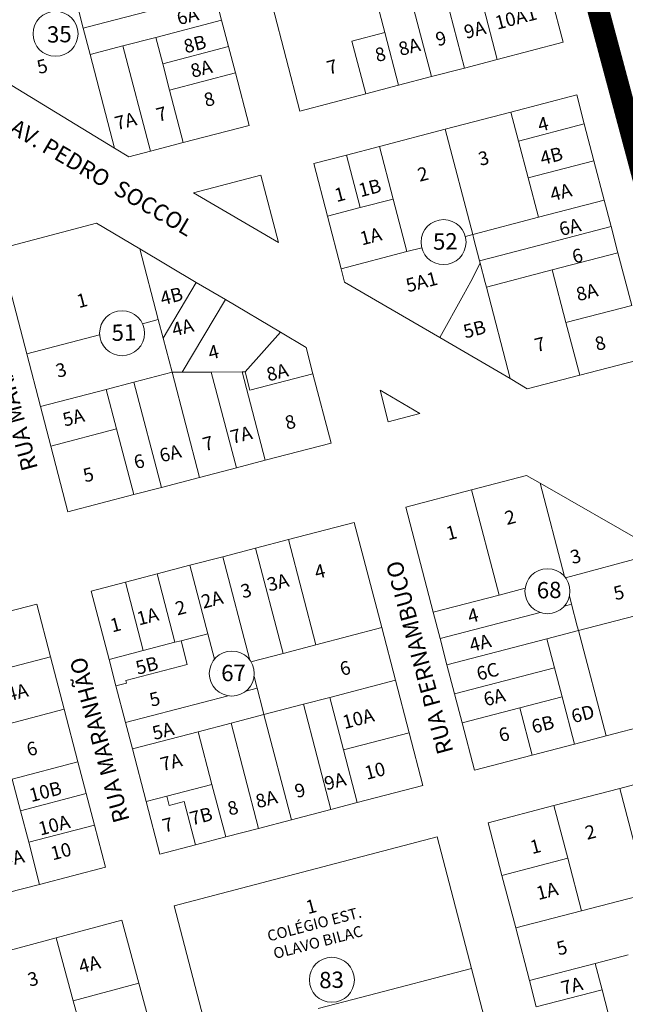
# Model space of a CAD drawing. Units: millimetres. Extents: x 741 to 33764, y 642 to 9255.
# Drawn here: x 22032 to 22254, y 5115 to 5477 of the extents above; entities that cross this region are included whole.
import ezdxf
from ezdxf.enums import TextEntityAlignment as Align
from ezdxf.lldxf.tags import DXFTag

# ---------------------------------------------------------------- set-up
doc = ezdxf.new("R2010")
doc.units = ezdxf.units.MM
doc.linetypes.add('CONTÍNUO', pattern=[0])
for name, color, linetype in [('00 - DEMARCAÇÃO DE QUADRAS', 3, 'Continuous'), ('00 - DIVISÃO DE LOTES', 251, 'Continuous'), ('00 - INSTITUCIONAIS', 30, 'Continuous'), ('00 - NÚMERO LOTES', 7, 'CONTÍNUO'), ('00 - PERÍMETROS BAIRROS E CIDADE', 30, 'Continuous'), ('00 - TEXTO RUAS', 7, 'Continuous')]:
    doc.layers.add(name, color=color, linetype=linetype)
doc.layers.add('00 - TEXTO QUADRAS', color=4, linetype='CONTÍNUO', lineweight=18)
doc.styles.get("Standard").update_dxf_attribs({"font": 'arial.ttf'})
tags = doc.linetypes.add('Tracejado', pattern=[25, 15, -10]).pattern_tags.tags
tags[6:7] = [DXFTag(74, 4), DXFTag(75, 0), DXFTag(340, '0'), DXFTag(46, 1.0), DXFTag(50, 0.0), DXFTag(44, 0.0), DXFTag(45, 0.0)]
tags[4:5] = [DXFTag(74, 4), DXFTag(75, 0), DXFTag(340, '0'), DXFTag(46, 1.0), DXFTag(50, 0.0), DXFTag(44, 0.0), DXFTag(45, 0.0)]

msp = doc.modelspace()

# ---------------------------------------------------------------- linework, layer by layer
at = {"layer": '00 - DEMARCAÇÃO DE QUADRAS', "lineweight": 5}
for p, q in [((22105.8, 5477.04), (22103.28, 5486.72)), ((22226.32, 5488.28), (22231.37, 5468.93)), ((22134.62, 5443.66), (22124.51, 5482.37)), ((22105.8, 5477.04), (22108.33, 5467.37)), ((22231.37, 5468.93), (22207.19, 5462.61)), ((22066.41, 5429.99), (22004.94, 5467.49)), ((22108.33, 5467.37), (22110.86, 5457.69)), ((22207.19, 5462.61), (22195.09, 5459.45)), ((22110.86, 5457.69), (22115.91, 5438.34)), ((22195.09, 5459.45), (22183, 5456.3)), ((22170.9, 5453.14), (22183, 5456.3)), ((22158.81, 5449.98), (22134.62, 5443.66)), ((22170.9, 5453.14), (22158.81, 5449.98)), ((22212.24, 5443.26), (22236.43, 5449.58)), ((22236.43, 5449.58), (22239.21, 5438.94)), ((22188.05, 5436.95), (22212.24, 5443.26)), ((22115.91, 5438.34), (22091.72, 5432.02)), ((22188.05, 5436.95), (22163.86, 5430.63)), ((22239.21, 5438.94), (22242.74, 5425.39)), ((22091.72, 5432.02), (22079.63, 5428.87)), ((22071.7, 5426.76), (22066.41, 5429.99)), ((22079.63, 5428.87), (22071.7, 5426.76)), ((22151.77, 5427.47), (22163.86, 5430.63)), ((22139.67, 5424.31), (22151.77, 5427.47)), ((22242.74, 5425.39), (22246.53, 5410.88)), ((22144.73, 5404.96), (22139.67, 5424.31)), ((22095.52, 5413.6), (22120.26, 5420.07)), ((22120.26, 5420.07), (22126.72, 5395.32)), ((22126.72, 5395.32), (22095.52, 5413.6)), ((22249.06, 5401.2), (22246.53, 5410.88)), ((22149.78, 5385.61), (22144.73, 5404.96)), ((22024.04, 5393.01), (22059.84, 5402.36)), ((22059.84, 5402.36), (22075.73, 5392.94)), ((22249.06, 5401.2), (22251.59, 5391.53)), ((22034.14, 5354.31), (22024.04, 5393.01)), ((22096.46, 5380.65), (22075.73, 5392.94)), ((22251.59, 5391.53), (22256.64, 5372.17)), ((22151.04, 5380.77), (22149.78, 5385.61)), ((22107.19, 5374.29), (22096.46, 5380.65)), ((22186.07, 5360.37), (22151.04, 5380.77)), ((22107.19, 5374.29), (22127.41, 5362.31)), ((22127.41, 5362.31), (22136.87, 5356.7)), ((22211.99, 5345.27), (22186.07, 5360.37)), ((22136.87, 5356.7), (22139.4, 5347.03)), ((22039.2, 5334.96), (22034.14, 5354.31)), ((22261.69, 5352.82), (22237.51, 5346.51)), ((22139.4, 5347.03), (22146.06, 5321.52)), ((22218.15, 5341.45), (22211.99, 5345.27)), ((22237.51, 5346.51), (22218.15, 5341.45)), ((22167.11, 5329.34), (22164.08, 5340.95)), ((22164.08, 5340.95), (22178.72, 5332.37)), ((22042.99, 5320.44), (22039.2, 5334.96)), ((22178.72, 5332.37), (22167.11, 5329.34)), ((22049.3, 5296.25), (22042.99, 5320.44)), ((22146.06, 5321.52), (22121.87, 5315.2)), ((22111.23, 5312.42), (22097.68, 5308.89)), ((22121.87, 5315.2), (22111.23, 5312.42)), ((22097.68, 5308.89), (22083.65, 5305.22)), ((22197.73, 5304.32), (22217.97, 5309.61)), ((22217.97, 5309.61), (22222.93, 5306.77)), ((22073.49, 5302.57), (22083.65, 5305.22)), ((22222.93, 5306.77), (22267.2, 5281.44)), ((22073.49, 5302.57), (22049.3, 5296.25)), ((22173.54, 5298), (22197.73, 5304.32)), ((22183.65, 5259.3), (22173.54, 5298)), ((22130.42, 5286.06), (22154.61, 5292.38)), ((22154.61, 5292.38), (22164.71, 5253.68)), ((22118.32, 5282.9), (22130.42, 5286.06)), ((22106.23, 5279.75), (22094.13, 5276.59)), ((22106.23, 5279.75), (22118.32, 5282.9)), ((22082.04, 5273.43), (22094.13, 5276.59)), ((22070.43, 5270.4), (22082.04, 5273.43)), ((22057.85, 5267.11), (22070.43, 5270.4)), ((22064.42, 5241.96), (22057.85, 5267.11)), ((22013.62, 5256.01), (22037.81, 5262.32)), ((22037.81, 5262.32), (22042.86, 5242.97)), ((22186.18, 5249.63), (22183.65, 5259.3)), ((22169.77, 5234.33), (22164.71, 5253.68)), ((22188.7, 5239.95), (22186.18, 5249.63)), ((22042.86, 5242.97), (22047.91, 5223.62)), ((22066.95, 5232.28), (22064.42, 5241.96)), ((22191.48, 5229.31), (22188.7, 5239.95)), ((22169.77, 5234.33), (22174.82, 5214.97)), ((22070.48, 5218.73), (22066.95, 5232.28)), ((22194.26, 5218.66), (22191.48, 5229.31)), ((22052.97, 5204.27), (22047.91, 5223.62)), ((22073.01, 5209.06), (22070.48, 5218.73)), ((22198.81, 5201.25), (22194.26, 5218.66)), ((22271.38, 5220.2), (22247.19, 5213.88)), ((22174.82, 5214.97), (22179.87, 5195.62)), ((22235.58, 5210.85), (22220.09, 5206.81)), ((22235.58, 5210.85), (22247.19, 5213.88)), ((22078.06, 5189.71), (22073.01, 5209.06)), ((22052.97, 5204.27), (22056, 5192.66)), ((22220.09, 5206.81), (22198.81, 5201.25)), ((22252.24, 5194.53), (22264.33, 5197.69)), ((22179.87, 5195.62), (22155.68, 5189.31)), ((22252.24, 5194.53), (22228.05, 5188.21)), ((22056, 5192.66), (22059.03, 5181.05)), ((22083.12, 5170.36), (22078.06, 5189.71)), ((22155.68, 5189.31), (22146.01, 5186.78)), ((22146.01, 5186.78), (22131.49, 5182.99)), ((22203.86, 5181.9), (22228.05, 5188.21)), ((22131.49, 5182.99), (22119.4, 5179.83)), ((22208.92, 5162.55), (22203.86, 5181.9)), ((22059.03, 5181.05), (22063.07, 5165.57)), ((22107.31, 5176.67), (22119.4, 5179.83)), ((22088.36, 5151.39), (22185.11, 5176.66)), ((22107.31, 5176.67), (22096.18, 5173.77)), ((22185.11, 5176.66), (22197.74, 5128.28)), ((22096.18, 5173.77), (22083.12, 5170.36)), ((22063.07, 5165.57), (22038.88, 5159.25)), ((22213.97, 5143.2), (22208.92, 5162.55)), ((22038.88, 5159.25), (22026.79, 5156.09)), ((22100.99, 5103.01), (22088.36, 5151.39)), ((22045, 5139.61), (22069.14, 5146.11)), ((22069.14, 5146.11), (22075.38, 5122.94)), ((22219.02, 5123.84), (22213.97, 5143.2)), ((22020.86, 5133.11), (22045, 5139.61)), ((22197.74, 5128.28), (22210.38, 5079.9)), ((22075.38, 5122.94), (22079.54, 5107.49)), ((22221.55, 5114.17), (22219.02, 5123.84))]:
    msp.add_line(p, q, dxfattribs=at)
at = {"layer": '00 - DIVISÃO DE LOTES', "lineweight": 5}
for p, q in [((22195.09, 5459.45), (22184.99, 5498.16)), ((22183, 5456.3), (22172.89, 5495)), ((22160.8, 5491.84), (22165.85, 5472.49)), ((22103.28, 5486.72), (22062.91, 5476.18)), ((22054.9, 5474.08), (22052.37, 5483.76)), ((22207.19, 5462.61), (22202.13, 5481.96)), ((22062.91, 5476.18), (22054.9, 5474.08)), ((22081.61, 5470.73), (22105.8, 5477.04)), ((22054.9, 5474.08), (22057.43, 5464.41)), ((22165.85, 5472.49), (22153.76, 5469.33)), ((22165.85, 5472.49), (22170.9, 5453.14)), ((22069.52, 5467.57), (22081.61, 5470.73)), ((22084.14, 5461.05), (22081.61, 5470.73)), ((22158.81, 5449.98), (22153.76, 5469.33)), ((22057.43, 5464.41), (22069.52, 5467.57)), ((22057.43, 5464.41), (22066.41, 5429.99)), ((22079.63, 5428.87), (22069.52, 5467.57)), ((22108.33, 5467.37), (22084.14, 5461.05)), ((22084.14, 5461.05), (22086.67, 5451.37)), ((22086.67, 5451.37), (22110.86, 5457.69)), ((22086.67, 5451.37), (22091.72, 5432.02)), ((22212.24, 5443.26), (22215.02, 5432.62)), ((22198.16, 5398.24), (22188.05, 5436.95)), ((22239.21, 5438.94), (22215.02, 5432.62)), ((22215.02, 5432.62), (22218.56, 5419.07)), ((22163.86, 5430.63), (22168.91, 5411.28)), ((22156.82, 5408.12), (22151.77, 5427.47)), ((22218.56, 5419.07), (22242.74, 5425.39)), ((22218.56, 5419.07), (22222.35, 5404.56)), ((22156.82, 5408.12), (22168.91, 5411.28)), ((22168.91, 5411.28), (22173.97, 5391.93)), ((22246.53, 5410.88), (22222.35, 5404.56)), ((22156.82, 5408.12), (22144.73, 5404.96)), ((22222.35, 5404.56), (22198.16, 5398.24)), ((22208.69, 5390.66), (22249.06, 5401.2)), ((22195.45, 5397.54), (22198.16, 5398.24)), ((22198.16, 5398.24), (22198.59, 5396.57)), ((22198.59, 5396.57), (22200.68, 5388.57)), ((22075.73, 5392.94), (22082.52, 5366.94)), ((22173.97, 5391.93), (22149.78, 5385.61)), ((22173.97, 5391.93), (22179.44, 5393.35)), ((22200.68, 5388.57), (22208.69, 5390.66)), ((22200.68, 5388.57), (22200.92, 5387.65)), ((22227.4, 5385.21), (22251.59, 5391.53)), ((22200.92, 5387.65), (22197.41, 5380.97)), ((22200.92, 5387.65), (22202.77, 5380.56)), ((22203.21, 5378.89), (22227.4, 5385.21)), ((22232.45, 5365.86), (22227.4, 5385.21)), ((22084.3, 5360.14), (22096.46, 5380.65)), ((22194.82, 5376.04), (22197.41, 5380.97)), ((22202.77, 5380.56), (22203.21, 5378.89)), ((22203.21, 5378.89), (22211.99, 5345.27)), ((22091.33, 5347.61), (22107.19, 5374.29)), ((22186.07, 5360.37), (22194.82, 5376.04)), ((22232.45, 5365.86), (22256.64, 5372.17)), ((22076.7, 5365.42), (22082.52, 5366.94)), ((22082.52, 5366.94), (22084.3, 5360.14)), ((22232.45, 5365.86), (22237.51, 5346.51)), ((22034.14, 5354.31), (22060.94, 5361.3)), ((22084.3, 5360.14), (22087.57, 5347.59)), ((22114.41, 5347.73), (22127.41, 5362.31)), ((22073.54, 5343.93), (22087.57, 5347.59)), ((22087.57, 5347.59), (22091.33, 5347.61)), ((22097.68, 5308.89), (22087.57, 5347.59)), ((22091.33, 5347.61), (22102.02, 5347.67)), ((22102.02, 5347.67), (22113.38, 5347.73)), ((22114.41, 5347.73), (22102.02, 5347.67)), ((22111.23, 5312.42), (22102.02, 5347.67)), ((22113.38, 5347.73), (22114.41, 5347.73)), ((22113.38, 5347.73), (22121.87, 5315.2)), ((22116.18, 5340.96), (22114.41, 5347.73)), ((22139.4, 5347.03), (22116.18, 5340.96)), ((22063.39, 5341.27), (22039.2, 5334.96)), ((22073.54, 5343.93), (22063.39, 5341.27)), ((22063.39, 5341.27), (22067.18, 5326.76)), ((22083.65, 5305.22), (22073.54, 5343.93)), ((22042.99, 5320.44), (22067.18, 5326.76)), ((22067.18, 5326.76), (22073.49, 5302.57)), ((22231.88, 5272.51), (22222.93, 5306.77)), ((22197.73, 5304.32), (22207.84, 5265.62)), ((22130.42, 5286.06), (22140.52, 5247.36)), ((22116.15, 5241.75), (22106.23, 5279.75)), ((22128.43, 5244.2), (22118.32, 5282.9)), ((22232.29, 5272.01), (22267.2, 5281.44)), ((22094.13, 5276.59), (22100.7, 5251.43)), ((22088.61, 5248.27), (22082.04, 5273.43)), ((22077, 5245.24), (22070.43, 5270.4)), ((22207.84, 5265.62), (22183.65, 5259.3)), ((22217.46, 5268.13), (22207.84, 5265.62)), ((22233.76, 5265.31), (22234.55, 5262.26)), ((22231.86, 5261.56), (22234.55, 5262.26)), ((22236.64, 5254.25), (22234.55, 5262.26)), ((22186.18, 5249.63), (22222.94, 5259.23)), ((22237.08, 5252.58), (22261.27, 5258.9)), ((22090.87, 5248.86), (22100.7, 5251.43)), ((22100.7, 5251.43), (22103.16, 5242.02)), ((22164.71, 5253.68), (22140.52, 5247.36)), ((22237.08, 5252.58), (22225.47, 5249.55)), ((22237.08, 5252.58), (22236.64, 5254.25)), ((22247.19, 5213.88), (22237.08, 5252.58)), ((22088.61, 5248.27), (22077, 5245.24)), ((22090.87, 5248.86), (22088.61, 5248.27)), ((22093.15, 5240.16), (22090.87, 5248.86)), ((22140.52, 5247.36), (22128.43, 5244.2)), ((22188.7, 5239.95), (22225.47, 5249.55)), ((22225.47, 5249.55), (22228.25, 5238.91)), ((22077, 5245.24), (22064.42, 5241.96)), ((22128.43, 5244.2), (22116.59, 5241.11)), ((22042.86, 5242.97), (22018.67, 5236.65)), ((22070.56, 5234.26), (22093.15, 5240.16)), ((22104.24, 5237.89), (22104.3, 5237.9)), ((22191.48, 5229.31), (22228.25, 5238.91)), ((22228.25, 5238.91), (22231.03, 5228.27)), ((22066.95, 5232.28), (22070.82, 5233.29)), ((22070.56, 5234.26), (22070.82, 5233.29)), ((22117.75, 5235.64), (22118.86, 5231.37)), ((22145.58, 5228.01), (22169.77, 5234.33)), ((22114.7, 5230.28), (22118.86, 5231.37)), ((22118.86, 5231.37), (22120.95, 5223.36)), ((22108.22, 5228.59), (22070.48, 5218.73)), ((22121.39, 5221.69), (22135.9, 5225.48)), ((22135.9, 5225.48), (22145.58, 5228.01)), ((22146.01, 5186.78), (22135.9, 5225.48)), ((22145.58, 5228.01), (22150.63, 5208.66)), ((22231.03, 5228.27), (22215.55, 5224.22)), ((22231.03, 5228.27), (22235.58, 5210.85)), ((22047.91, 5223.62), (22023.72, 5217.3)), ((22120.95, 5223.36), (22121.39, 5221.69)), ((22194.26, 5218.66), (22215.55, 5224.22)), ((22215.55, 5224.22), (22220.09, 5206.81)), ((22109.29, 5218.53), (22097.2, 5215.38)), ((22121.39, 5221.69), (22109.29, 5218.53)), ((22119.4, 5179.83), (22109.29, 5218.53)), ((22131.49, 5182.99), (22121.39, 5221.69)), ((22097.2, 5215.38), (22073.01, 5209.06)), ((22097.2, 5215.38), (22102.25, 5196.02)), ((22174.82, 5214.97), (22150.63, 5208.66)), ((22150.63, 5208.66), (22155.68, 5189.31)), ((22028.78, 5197.95), (22052.97, 5204.27)), ((22028.78, 5197.95), (22031.81, 5186.34)), ((22102.25, 5196.02), (22085.61, 5191.68)), ((22102.25, 5196.02), (22107.31, 5176.67)), ((22262.35, 5155.83), (22252.24, 5194.53)), ((22056, 5192.66), (22031.81, 5186.34)), ((22078.06, 5189.71), (22085.61, 5191.68)), ((22086.5, 5188.28), (22085.61, 5191.68)), ((22086.5, 5188.28), (22092.01, 5189.72)), ((22092.01, 5189.72), (22096.18, 5173.77)), ((22034.84, 5174.73), (22031.81, 5186.34)), ((22228.05, 5188.21), (22233.1, 5168.86)), ((22059.03, 5181.05), (22034.84, 5174.73)), ((22034.84, 5174.73), (22038.88, 5159.25)), ((22233.1, 5168.86), (22208.92, 5162.55)), ((22233.1, 5168.86), (22238.16, 5149.51)), ((22238.16, 5149.51), (22262.35, 5155.83)), ((22213.97, 5143.2), (22238.16, 5149.51)), ((22045, 5139.61), (22051.24, 5116.44)), ((22255.3, 5133.32), (22243.21, 5130.16)), ((22197.74, 5128.28), (22157.37, 5117.74)), ((22243.21, 5130.16), (22219.02, 5123.84)), ((22243.21, 5130.16), (22245.74, 5120.49)), ((22075.38, 5122.94), (22051.24, 5116.44)), ((22245.74, 5120.49), (22221.55, 5114.17)), ((22245.74, 5120.49), (22249.53, 5105.97)), ((22157.37, 5117.74), (22141.36, 5113.55)), ((22051.24, 5116.44), (22055.4, 5100.99))]:
    msp.add_line(p, q, dxfattribs=at)
at = {"layer": '00 - PERÍMETROS BAIRROS E CIDADE', "color": 30, "linetype": 'Tracejado', "lineweight": 5, "const_width": 8}
msp.add_lwpolyline([(22191.65, 5677.57), (22537.26, 4386.53)], dxfattribs=at)
at = {"layer": '00 - TEXTO QUADRAS', "lineweight": 5}
for centre in [(22044.71, 5472.07), (22187.44, 5395.45), (22069.19, 5361.94), (22225.66, 5267.04), (22109.55, 5236.76), (22146.35, 5124.14)]:
    msp.add_circle(centre, 8.28, dxfattribs=at)

# ---------------------------------------------------------------- texts
at = {"layer": '00 - INSTITUCIONAIS', "lineweight": 5}
for s, p in [('COLÉGIO EST.', (22140.41, 5142.68)), ('OLAVO BILAC', (22141.73, 5136.01))]:
    msp.add_text(s, height=4, rotation=14.6179, dxfattribs=at).set_placement(p, align=Align.CENTER)
at = {"layer": '00 - NÚMERO LOTES', "lineweight": 5}
for s, p in [('6A', (22093.91, 5476.19)), ('10A1', (22214.67, 5475.5)), ('9A', (22199.58, 5471.16)), ('9', (22187.11, 5467.91)), ('8B', (22096.61, 5465.86)), ('8A', (22175.48, 5464.88)), ('8', (22164.82, 5462.1)), ('5', (22040.45, 5457.68)), ('8A', (22098.96, 5456.83)), ('7', (22147.06, 5457.47)), ('8', (22101.89, 5445.6)), ('7A', (22071.12, 5437.55)), ('7', (22084.33, 5440.13)), ('4', (22224.67, 5436.44)), ('3', (22202.8, 5423.9)), ('4B', (22227.73, 5424.74)), ('2', (22180.46, 5418.08)), ('1B', (22160.93, 5412.98)), ('1', (22149.92, 5410.6)), ('4A', (22231.2, 5411.4)), ('6A', (22234.54, 5398.61)), ('1A', (22161.27, 5395.2)), ('6', (22237.31, 5388)), ('5A1', (22180.02, 5378.43)), ('4B', (22087.99, 5373.17)), ('8A', (22240.79, 5374.66)), ('1', (22055.08, 5371.6)), ('4A', (22092.1, 5361.67)), ('5B', (22199.45, 5361.02)), ('7', (22223.51, 5355.42)), ('8', (22245.69, 5355.88)), ('4', (22103.43, 5352.57)), ('3', (22047.39, 5345.98)), ('8A', (22126.9, 5345.18)), ('5A', (22051.94, 5328.56)), ('8', (22131.68, 5326.87)), ('7A', (22113.64, 5322.18)), ('7', (22101.44, 5318.98)), ('6A', (22087.55, 5315.36)), ('6', (22076.1, 5312.37)), ('5', (22057.43, 5307.5)), ('2', (22212.56, 5291.84)), ('1', (22190.95, 5286.2)), ('3', (22236.65, 5277.46)), ('4', (22142.57, 5271.94)), ('3A', (22127.11, 5267.91)), ('3', (22115.43, 5264.86)), ('5', (22252.53, 5264.15)), ('2A', (22102.92, 5261.6)), ('2', (22091.35, 5258.58)), ('1A', (22079.21, 5255.41)), ('4', (22198.91, 5255.72)), ('1', (22067.42, 5252.34)), ('4A', (22201.53, 5245.65)), ('5B', (22078.96, 5237.35)), ('6', (22151.86, 5236.34)), ('6C', (22204.27, 5235.14)), ('4A', (22031.24, 5227.46)), ('5', (22081.84, 5224.99)), ('6A', (22206.74, 5225.69)), ('10A', (22156.69, 5217.81)), ('6D', (22239.28, 5219.54)), ('5A', (22084.88, 5213.3)), ('6B', (22224.55, 5215.7)), ('6', (22210.31, 5211.99)), ('6', (22036.66, 5206.7)), ('7A', (22087.88, 5201.82)), ('10', (22162.83, 5198.6)), ('9A', (22148.15, 5194.77)), ('10B', (22041.6, 5190.97)), ('9', (22135.27, 5191.41)), ('8A', (22122.91, 5188.18)), ('8', (22110.55, 5184.96)), ('7B', (22098.88, 5181.92)), ('10A', (22044.82, 5178.62)), ('7', (22086.62, 5178.72)), ('2', (22242.08, 5176.08)), ('10', (22047.33, 5168.99)), ('1', (22221.86, 5170.81)), ('9A', (22029.83, 5166.43)), ('1A', (22226.14, 5154.43)), ('1', (22139.36, 5148.73)), ('5', (22231.59, 5133.53)), ('4A', (22057.84, 5127.47)), ('3', (22037.06, 5122.05)), ('7A', (22235.24, 5119.53))]:
    msp.add_text(s, height=5, rotation=14.6179, dxfattribs=at).set_placement(p, align=Align.CENTER)
at = {"layer": '00 - TEXTO QUADRAS', "lineweight": 5}
for s, p in [('35', (22046.17, 5468.88)), ('52', (22188.16, 5392.7)), ('51', (22069.94, 5359.2)), ('68', (22226.33, 5264.48)), ('67', (22110.26, 5234.01)), ('83', (22146.3, 5121.11))]:
    msp.add_text(s, height=6, rotation=1.2876, dxfattribs=at).set_placement(p, align=Align.CENTER)
at = {"layer": '00 - TEXTO RUAS', "lineweight": 5}
for s, rotation, p in [('AV. PEDRO  SOCCOL', 329.6179, (22027.36, 5435.88)), ('RUA MARANHÃO', 105.1689, (22038.27, 5312.3)), ('RUA PERNAMBUCO', 105.1689, (22191.11, 5208.09)), ('RUA MARANHÃO', 105.1689, (22072.02, 5182.89))]:
    msp.add_text(s, height=6, rotation=rotation, dxfattribs=at).set_placement(p)

doc.saveas('drawing.dxf')
